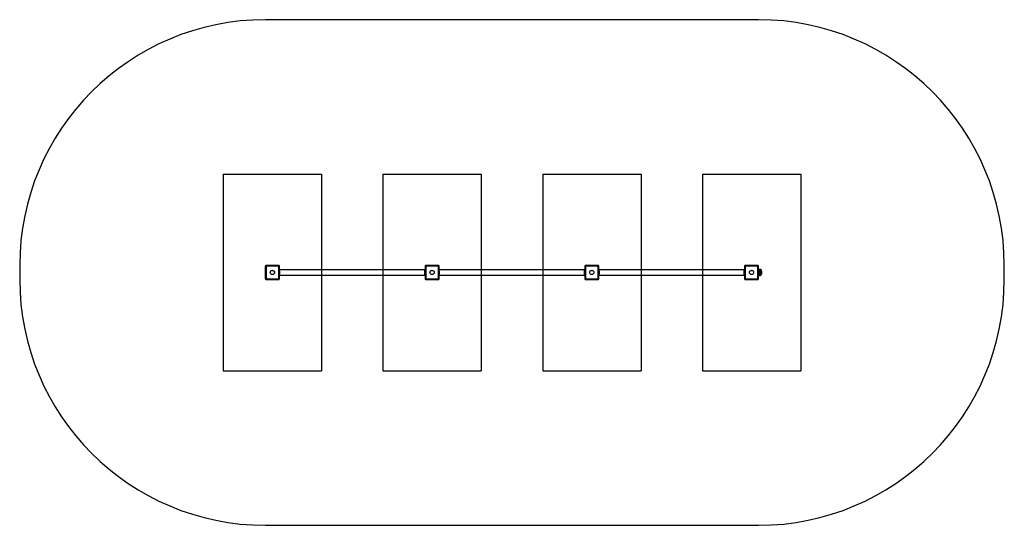
# Model space of a CAD drawing. Units: millimetres. Extents: x 1785 to 7796, y 6774 to 9860.
import ezdxf

# ---------------------------------------------------------------- set-up
doc = ezdxf.new("R2010")
doc.units = ezdxf.units.MM
doc.header["$LTSCALE"] = 50
doc.layers.add('OTWORY_MONTAŻOWE', color=1, linetype='Continuous')
doc.layers.add('STREFA', color=102, linetype='Continuous')

msp = doc.modelspace()

# ---------------------------------------------------------------- linework, layer by layer
at = {"color": 7, "linetype": 'Continuous', "lineweight": 25}
for p, q in [((3365.1, 8356.2), (3289.8, 8356.2)), ((4340.1, 8356.2), (4264.8, 8356.2)), ((5315.1, 8356.2), (5239.8, 8356.2)), ((6290.1, 8356.2), (6214.8, 8356.2)), ((3288.5, 8354.9), (3288.5, 8279.6)), ((3366.3, 8279.6), (3366.3, 8354.9)), ((3370.7, 8335.3), (3371.4, 8335.3)), ((3371.4, 8299.3), (3370.7, 8299.3)), ((3371.4, 8335.3), (3371.4, 8330.3)), ((4258.4, 8334.1), (3371.4, 8334.1)), ((3371.4, 8324.8), (3371.4, 8330.3)), ((3371.4, 8324.8), (3371.4, 8309.8)), ((3371.4, 8304.3), (3371.4, 8309.8)), ((3371.4, 8304.3), (3371.4, 8299.3)), ((3371.4, 8300.4), (4258.4, 8300.4)), ((4258.4, 8335.3), (4259.2, 8335.3)), ((4258.4, 8330.3), (4258.4, 8335.3)), ((4258.4, 8324.8), (4258.4, 8330.3)), ((4258.4, 8309.8), (4258.4, 8324.8)), ((4258.4, 8304.3), (4258.4, 8309.8)), ((4258.4, 8299.3), (4258.4, 8304.3)), ((4259.2, 8299.3), (4258.4, 8299.3)), ((4263.5, 8354.9), (4263.5, 8279.6)), ((4341.3, 8279.6), (4341.3, 8354.9)), ((4345.7, 8335.3), (4346.4, 8335.3)), ((4346.4, 8299.3), (4345.7, 8299.3)), ((4346.4, 8335.3), (4346.4, 8330.3)), ((5233.4, 8334.1), (4346.4, 8334.1)), ((4346.4, 8324.8), (4346.4, 8330.3)), ((4346.4, 8324.8), (4346.4, 8309.8)), ((4346.4, 8304.3), (4346.4, 8309.8)), ((4346.4, 8304.3), (4346.4, 8299.3)), ((4346.4, 8300.4), (5233.4, 8300.4)), ((5233.4, 8335.3), (5234.2, 8335.3)), ((5233.4, 8330.3), (5233.4, 8335.3)), ((5233.4, 8324.8), (5233.4, 8330.3)), ((5233.4, 8309.8), (5233.4, 8324.8)), ((5233.4, 8304.3), (5233.4, 8309.8)), ((5233.4, 8299.3), (5233.4, 8304.3)), ((5234.2, 8299.3), (5233.4, 8299.3)), ((5238.5, 8354.9), (5238.5, 8279.6)), ((5316.3, 8279.6), (5316.3, 8354.9)), ((5320.7, 8335.3), (5321.4, 8335.3)), ((5321.4, 8299.3), (5320.7, 8299.3)), ((5321.4, 8335.3), (5321.4, 8330.3)), ((6208.4, 8334.1), (5321.4, 8334.1)), ((5321.4, 8324.8), (5321.4, 8330.3)), ((5321.4, 8324.8), (5321.4, 8309.8)), ((5321.4, 8304.3), (5321.4, 8309.8)), ((5321.4, 8304.3), (5321.4, 8299.3)), ((5321.4, 8300.4), (6208.4, 8300.4)), ((6208.4, 8335.3), (6209.2, 8335.3)), ((6208.4, 8330.3), (6208.4, 8335.3)), ((6208.4, 8324.8), (6208.4, 8330.3)), ((6208.4, 8309.8), (6208.4, 8324.8)), ((6208.4, 8304.3), (6208.4, 8309.8)), ((6208.4, 8299.3), (6208.4, 8304.3)), ((6209.2, 8299.3), (6208.4, 8299.3)), ((6213.5, 8354.9), (6213.5, 8279.6)), ((6291.3, 8279.6), (6291.3, 8354.9)), ((6303.4, 8335.8), (6295.7, 8335.8)), ((6295.7, 8298.8), (6303.4, 8298.8)), ((6311.8, 8302.3), (6311.8, 8332.3)), ((6314.1, 8325.2), (6314.1, 8309.3)), ((3289.8, 8278.3), (3365.1, 8278.3)), ((4264.8, 8278.3), (4340.1, 8278.3)), ((5239.8, 8278.3), (5315.1, 8278.3)), ((6214.8, 8278.3), (6290.1, 8278.3))]:
    msp.add_line(p, q, dxfattribs=at)
at = {"color": 1, "linetype": 'Continuous', "lineweight": 25}
for p, q in [((3371.4, 8330.3), (3370.7, 8330.3)), ((3370.7, 8324.8), (3371.4, 8324.8)), ((3371.4, 8309.8), (3370.7, 8309.8)), ((3370.7, 8304.3), (3371.4, 8304.3)), ((4259.2, 8330.3), (4258.4, 8330.3)), ((4258.4, 8324.8), (4259.2, 8324.8)), ((4259.2, 8309.8), (4258.4, 8309.8)), ((4258.4, 8304.3), (4259.2, 8304.3)), ((4346.4, 8330.3), (4345.7, 8330.3)), ((4345.7, 8324.8), (4346.4, 8324.8)), ((4346.4, 8309.8), (4345.7, 8309.8)), ((4345.7, 8304.3), (4346.4, 8304.3)), ((5234.2, 8330.3), (5233.4, 8330.3)), ((5233.4, 8324.8), (5234.2, 8324.8)), ((5234.2, 8309.8), (5233.4, 8309.8)), ((5233.4, 8304.3), (5234.2, 8304.3)), ((5321.4, 8330.3), (5320.7, 8330.3)), ((5320.7, 8324.8), (5321.4, 8324.8)), ((5321.4, 8309.8), (5320.7, 8309.8)), ((5320.7, 8304.3), (5321.4, 8304.3)), ((6209.2, 8330.3), (6208.4, 8330.3)), ((6208.4, 8324.8), (6209.2, 8324.8)), ((6209.2, 8309.8), (6208.4, 8309.8)), ((6208.4, 8304.3), (6209.2, 8304.3)), ((6303.4, 8298.8), (6303.4, 8335.8)), ((6311.6, 8302.1), (6311.6, 8332.5)), ((6311.7, 8332.4), (6311.7, 8302.1))]:
    msp.add_line(p, q, dxfattribs=at)
at = {"color": 7, "linetype": 'Continuous', "lineweight": 25}
for centre, radius in [((3327.4, 8317.3), 13), ((3327.4, 8317.3), 12.8), ((4302.4, 8317.3), 13), ((4302.4, 8317.3), 12.8), ((5277.4, 8317.3), 13), ((5277.4, 8317.3), 12.8), ((6252.4, 8317.3), 13), ((6252.4, 8317.3), 12.8)]:
    msp.add_circle(centre, radius, dxfattribs=at)
for centre, radius, start, end in [((3298.2, 8357.1), 8.51, 156.65185, 186.50086), ((3356.6, 8357.1), 8.51, 353.49914, 23.34815), ((4273.2, 8357.1), 8.51, 156.65185, 186.50086), ((4331.6, 8357.1), 8.51, 353.49914, 23.34815), ((5248.2, 8357.1), 8.51, 156.65185, 186.50086), ((5306.6, 8357.1), 8.51, 353.49914, 23.34815), ((6223.2, 8357.1), 8.51, 156.65185, 186.50086), ((6281.6, 8357.1), 8.51, 353.49914, 23.34815), ((3287.6, 8346.4), 8.51, 83.49914, 113.34815), ((3367.3, 8346.4), 8.51, 66.65185, 96.50086), ((4262.6, 8346.4), 8.51, 83.49914, 113.34815), ((4342.3, 8346.4), 8.51, 66.65185, 96.50086), ((5237.6, 8346.4), 8.51, 83.49914, 113.34815), ((5317.3, 8346.4), 8.51, 66.65185, 96.50086), ((6212.6, 8346.4), 8.51, 83.49914, 113.34815), ((6292.3, 8346.4), 8.51, 66.65185, 96.50086), ((6303.4, 8323.7), 12, 46.49782, 90), ((6303.4, 8310.8), 12, 270, 313.50218), ((6311.6, 8332.4), 0.1, 37.18489, 81.41361), ((6311.6, 8302.2), 0.1, 278.58639, 322.81511), ((6302.1, 8325.2), 12, 0, 37.18489), ((6302.1, 8309.3), 12, 322.81511, 0), ((3287.6, 8288.1), 8.51, 246.65185, 276.50086), ((3298.2, 8277.4), 8.51, 173.49914, 203.34815), ((3356.6, 8277.4), 8.51, 336.65185, 6.50086), ((3367.3, 8288.1), 8.51, 263.49914, 293.34815), ((4262.6, 8288.1), 8.51, 246.65185, 276.50086), ((4273.2, 8277.4), 8.51, 173.49914, 203.34815), ((4331.6, 8277.4), 8.51, 336.65185, 6.50086), ((4342.3, 8288.1), 8.51, 263.49914, 293.34815), ((5237.6, 8288.1), 8.51, 246.65185, 276.50086), ((5248.2, 8277.4), 8.51, 173.49914, 203.34815), ((5306.6, 8277.4), 8.51, 336.65185, 6.50086), ((5317.3, 8288.1), 8.51, 263.49914, 293.34815), ((6212.6, 8288.1), 8.51, 246.65185, 276.50086), ((6223.2, 8277.4), 8.51, 173.49914, 203.34815), ((6281.6, 8277.4), 8.51, 336.65185, 6.50086), ((6292.3, 8288.1), 8.51, 263.49914, 293.34815)]:
    msp.add_arc(centre, radius, start, end, dxfattribs=at)
for points, knots in [([(3290.4, 8360.5), (3290, 8360.5), (3289.2, 8360.4), (3287.6, 8359.9), (3285.9, 8358.8), (3284.8, 8357.1), (3284.3, 8355.5), (3284.2, 8354.7), (3284.2, 8354.3)], [0, 0, 0, 0, 0.130377, 0.25731, 0.499756, 0.742441, 0.869498, 1, 1, 1, 1]), ([(3289.8, 8356.2), (3289.6, 8356.1), (3289.3, 8356.1), (3288.9, 8355.8), (3288.6, 8355.4), (3288.5, 8355.1), (3288.5, 8354.9)], [0, 0, 0, 0, 0.250029, 0.499755, 0.749405, 1, 1, 1, 1]), ([(3364.4, 8360.5), (3358.3, 8360.5), (3346, 8360.5), (3327.4, 8360.5), (3308.9, 8360.5), (3296.6, 8360.5), (3290.4, 8360.5)], [0, 0, 0, 0, 0.249998, 0.5, 0.749998, 1, 1, 1, 1]), ([(3370.7, 8354.3), (3370.7, 8354.7), (3370.6, 8355.5), (3370.1, 8357.1), (3369, 8358.8), (3367.3, 8359.9), (3365.7, 8360.4), (3364.9, 8360.5), (3364.4, 8360.5)], [0, 0, 0, 0, 0.1303767, 0.2573102, 0.4997559, 0.7424406, 0.8694979, 1, 1, 1, 1]), ([(3366.3, 8354.9), (3366.3, 8355.1), (3366.3, 8355.4), (3366, 8355.8), (3365.6, 8356.1), (3365.2, 8356.1), (3365.1, 8356.2)], [0, 0, 0, 0, 0.250029, 0.499755, 0.749405, 1, 1, 1, 1]), ([(4265.4, 8360.5), (4265, 8360.5), (4264.2, 8360.4), (4262.6, 8359.9), (4260.9, 8358.8), (4259.8, 8357.1), (4259.3, 8355.5), (4259.2, 8354.7), (4259.2, 8354.3)], [0, 0, 0, 0, 0.130377, 0.25731, 0.499756, 0.742441, 0.869498, 1, 1, 1, 1]), ([(4264.8, 8356.2), (4264.6, 8356.1), (4264.3, 8356.1), (4263.9, 8355.8), (4263.6, 8355.4), (4263.5, 8355.1), (4263.5, 8354.9)], [0, 0, 0, 0, 0.250029, 0.499755, 0.749405, 1, 1, 1, 1]), ([(4339.4, 8360.5), (4333.3, 8360.5), (4321, 8360.5), (4302.4, 8360.5), (4283.9, 8360.5), (4271.6, 8360.5), (4265.4, 8360.5)], [0, 0, 0, 0, 0.249998, 0.5, 0.749998, 1, 1, 1, 1]), ([(4345.7, 8354.3), (4345.7, 8354.7), (4345.6, 8355.5), (4345.1, 8357.1), (4344, 8358.8), (4342.3, 8359.9), (4340.7, 8360.4), (4339.9, 8360.5), (4339.4, 8360.5)], [0, 0, 0, 0, 0.130377, 0.25731, 0.499756, 0.742441, 0.869498, 1, 1, 1, 1]), ([(4341.3, 8354.9), (4341.3, 8355.1), (4341.3, 8355.4), (4341, 8355.8), (4340.6, 8356.1), (4340.2, 8356.1), (4340.1, 8356.2)], [0, 0, 0, 0, 0.250029, 0.499755, 0.749405, 1, 1, 1, 1]), ([(5240.4, 8360.5), (5240, 8360.5), (5239.2, 8360.4), (5237.6, 8359.9), (5235.9, 8358.8), (5234.8, 8357.1), (5234.3, 8355.5), (5234.2, 8354.7), (5234.2, 8354.3)], [0, 0, 0, 0, 0.130377, 0.25731, 0.499756, 0.742441, 0.869498, 1, 1, 1, 1]), ([(5239.8, 8356.2), (5239.6, 8356.1), (5239.3, 8356.1), (5238.9, 8355.8), (5238.6, 8355.4), (5238.5, 8355.1), (5238.5, 8354.9)], [0, 0, 0, 0, 0.250029, 0.499755, 0.749405, 1, 1, 1, 1]), ([(5314.4, 8360.5), (5308.3, 8360.5), (5296, 8360.5), (5277.4, 8360.5), (5258.9, 8360.5), (5246.6, 8360.5), (5240.4, 8360.5)], [0, 0, 0, 0, 0.249998, 0.5, 0.749998, 1, 1, 1, 1]), ([(5320.7, 8354.3), (5320.7, 8354.7), (5320.6, 8355.5), (5320.1, 8357.1), (5319, 8358.8), (5317.3, 8359.9), (5315.7, 8360.4), (5314.9, 8360.5), (5314.4, 8360.5)], [0, 0, 0, 0, 0.130377, 0.25731, 0.499756, 0.742441, 0.869498, 1, 1, 1, 1]), ([(5316.3, 8354.9), (5316.3, 8355.1), (5316.3, 8355.4), (5316, 8355.8), (5315.6, 8356.1), (5315.2, 8356.1), (5315.1, 8356.2)], [0, 0, 0, 0, 0.250029, 0.499755, 0.749405, 1, 1, 1, 1]), ([(6215.4, 8360.5), (6215, 8360.5), (6214.2, 8360.4), (6212.6, 8359.9), (6210.9, 8358.8), (6209.8, 8357.1), (6209.3, 8355.5), (6209.2, 8354.7), (6209.2, 8354.3)], [0, 0, 0, 0, 0.130377, 0.25731, 0.499756, 0.742441, 0.869498, 1, 1, 1, 1]), ([(6214.8, 8356.2), (6214.6, 8356.1), (6214.3, 8356.1), (6213.9, 8355.8), (6213.6, 8355.4), (6213.5, 8355.1), (6213.5, 8354.9)], [0, 0, 0, 0, 0.250029, 0.499755, 0.749405, 1, 1, 1, 1]), ([(6289.4, 8360.5), (6283.3, 8360.5), (6271, 8360.5), (6252.4, 8360.5), (6233.9, 8360.5), (6221.6, 8360.5), (6215.4, 8360.5)], [0, 0, 0, 0, 0.249998, 0.5, 0.749998, 1, 1, 1, 1]), ([(6295.7, 8354.3), (6295.7, 8354.7), (6295.6, 8355.5), (6295.1, 8357.1), (6294, 8358.8), (6292.3, 8359.9), (6290.7, 8360.4), (6289.9, 8360.5), (6289.4, 8360.5)], [0, 0, 0, 0, 0.1303767, 0.2573102, 0.4997559, 0.7424406, 0.8694979, 1, 1, 1, 1]), ([(6291.3, 8354.9), (6291.3, 8355.1), (6291.3, 8355.4), (6291, 8355.8), (6290.6, 8356.1), (6290.2, 8356.1), (6290.1, 8356.2)], [0, 0, 0, 0, 0.250029, 0.499755, 0.749405, 1, 1, 1, 1]), ([(3284.2, 8354.3), (3284.2, 8348.1), (3284.2, 8335.8), (3284.2, 8317.3), (3284.2, 8298.7), (3284.2, 8286.4), (3284.2, 8280.3)], [0, 0, 0, 0, 0.249998, 0.5, 0.749998, 1, 1, 1, 1]), ([(3370.7, 8280.3), (3370.7, 8286.4), (3370.7, 8298.7), (3370.7, 8317.3), (3370.7, 8335.8), (3370.7, 8348.1), (3370.7, 8354.3)], [0, 0, 0, 0, 0.249998, 0.5, 0.749998, 1, 1, 1, 1]), ([(4259.2, 8354.3), (4259.2, 8348.1), (4259.2, 8335.8), (4259.2, 8317.3), (4259.2, 8298.7), (4259.2, 8286.4), (4259.2, 8280.3)], [0, 0, 0, 0, 0.249998, 0.5, 0.749998, 1, 1, 1, 1]), ([(4345.7, 8280.3), (4345.7, 8286.4), (4345.7, 8298.7), (4345.7, 8317.3), (4345.7, 8335.8), (4345.7, 8348.1), (4345.7, 8354.3)], [0, 0, 0, 0, 0.249998, 0.5, 0.749998, 1, 1, 1, 1]), ([(5234.2, 8354.3), (5234.2, 8348.1), (5234.2, 8335.8), (5234.2, 8317.3), (5234.2, 8298.7), (5234.2, 8286.4), (5234.2, 8280.3)], [0, 0, 0, 0, 0.249998, 0.5, 0.749998, 1, 1, 1, 1]), ([(5320.7, 8280.3), (5320.7, 8286.4), (5320.7, 8298.7), (5320.7, 8317.3), (5320.7, 8335.8), (5320.7, 8348.1), (5320.7, 8354.3)], [0, 0, 0, 0, 0.249998, 0.5, 0.749998, 1, 1, 1, 1]), ([(6209.2, 8354.3), (6209.2, 8348.1), (6209.2, 8335.8), (6209.2, 8317.3), (6209.2, 8298.7), (6209.2, 8286.4), (6209.2, 8280.3)], [0, 0, 0, 0, 0.249998, 0.5, 0.749998, 1, 1, 1, 1]), ([(6295.7, 8280.3), (6295.7, 8286.4), (6295.7, 8298.7), (6295.7, 8317.3), (6295.7, 8335.8), (6295.7, 8348.1), (6295.7, 8354.3)], [0, 0, 0, 0, 0.249998, 0.5, 0.749998, 1, 1, 1, 1]), ([(3284.2, 8280.3), (3284.2, 8279.8), (3284.3, 8279), (3284.8, 8277.4), (3285.9, 8275.7), (3287.6, 8274.6), (3289.2, 8274.1), (3290, 8274), (3290.4, 8274)], [0, 0, 0, 0, 0.130377, 0.25731, 0.499756, 0.742441, 0.869498, 1, 1, 1, 1]), ([(3288.5, 8279.6), (3288.5, 8279.4), (3288.6, 8279.1), (3288.9, 8278.7), (3289.3, 8278.4), (3289.6, 8278.4), (3289.8, 8278.3)], [0, 0, 0, 0, 0.250029, 0.499755, 0.749405, 1, 1, 1, 1]), ([(3290.4, 8274), (3296.6, 8274), (3308.9, 8274), (3327.4, 8274), (3346, 8274), (3358.3, 8274), (3364.4, 8274)], [0, 0, 0, 0, 0.249998, 0.5, 0.749998, 1, 1, 1, 1]), ([(3364.4, 8274), (3364.9, 8274), (3365.7, 8274.1), (3367.3, 8274.6), (3369, 8275.7), (3370.1, 8277.4), (3370.6, 8279), (3370.7, 8279.8), (3370.7, 8280.3)], [0, 0, 0, 0, 0.130377, 0.25731, 0.499756, 0.742441, 0.869498, 1, 1, 1, 1]), ([(3365.1, 8278.3), (3365.2, 8278.4), (3365.6, 8278.4), (3366, 8278.7), (3366.3, 8279.1), (3366.3, 8279.4), (3366.3, 8279.6)], [0, 0, 0, 0, 0.250029, 0.499755, 0.749405, 1, 1, 1, 1]), ([(4259.2, 8280.3), (4259.2, 8279.8), (4259.3, 8279), (4259.8, 8277.4), (4260.9, 8275.7), (4262.6, 8274.6), (4264.2, 8274.1), (4265, 8274), (4265.4, 8274)], [0, 0, 0, 0, 0.130377, 0.25731, 0.499756, 0.742441, 0.869498, 1, 1, 1, 1]), ([(4263.5, 8279.6), (4263.5, 8279.4), (4263.6, 8279.1), (4263.9, 8278.7), (4264.3, 8278.4), (4264.6, 8278.4), (4264.8, 8278.3)], [0, 0, 0, 0, 0.250029, 0.499755, 0.749405, 1, 1, 1, 1]), ([(4265.4, 8274), (4271.6, 8274), (4283.9, 8274), (4302.4, 8274), (4321, 8274), (4333.3, 8274), (4339.4, 8274)], [0, 0, 0, 0, 0.249998, 0.5, 0.749998, 1, 1, 1, 1]), ([(4339.4, 8274), (4339.9, 8274), (4340.7, 8274.1), (4342.3, 8274.6), (4344, 8275.7), (4345.1, 8277.4), (4345.6, 8279), (4345.7, 8279.8), (4345.7, 8280.3)], [0, 0, 0, 0, 0.130377, 0.25731, 0.499756, 0.742441, 0.869498, 1, 1, 1, 1]), ([(4340.1, 8278.3), (4340.2, 8278.4), (4340.6, 8278.4), (4341, 8278.7), (4341.3, 8279.1), (4341.3, 8279.4), (4341.3, 8279.6)], [0, 0, 0, 0, 0.250029, 0.499755, 0.749405, 1, 1, 1, 1]), ([(5234.2, 8280.3), (5234.2, 8279.8), (5234.3, 8279), (5234.8, 8277.4), (5235.9, 8275.7), (5237.6, 8274.6), (5239.2, 8274.1), (5240, 8274), (5240.4, 8274)], [0, 0, 0, 0, 0.130377, 0.25731, 0.499756, 0.742441, 0.869498, 1, 1, 1, 1]), ([(5238.5, 8279.6), (5238.5, 8279.4), (5238.6, 8279.1), (5238.9, 8278.7), (5239.3, 8278.4), (5239.6, 8278.4), (5239.8, 8278.3)], [0, 0, 0, 0, 0.250029, 0.499755, 0.749405, 1, 1, 1, 1]), ([(5240.4, 8274), (5246.6, 8274), (5258.9, 8274), (5277.4, 8274), (5296, 8274), (5308.3, 8274), (5314.4, 8274)], [0, 0, 0, 0, 0.249998, 0.5, 0.749998, 1, 1, 1, 1]), ([(5314.4, 8274), (5314.9, 8274), (5315.7, 8274.1), (5317.3, 8274.6), (5319, 8275.7), (5320.1, 8277.4), (5320.6, 8279), (5320.7, 8279.8), (5320.7, 8280.3)], [0, 0, 0, 0, 0.130377, 0.25731, 0.499756, 0.742441, 0.869498, 1, 1, 1, 1]), ([(5315.1, 8278.3), (5315.2, 8278.4), (5315.6, 8278.4), (5316, 8278.7), (5316.3, 8279.1), (5316.3, 8279.4), (5316.3, 8279.6)], [0, 0, 0, 0, 0.250029, 0.499755, 0.749405, 1, 1, 1, 1]), ([(6209.2, 8280.3), (6209.2, 8279.8), (6209.3, 8279), (6209.8, 8277.4), (6210.9, 8275.7), (6212.6, 8274.6), (6214.2, 8274.1), (6215, 8274), (6215.4, 8274)], [0, 0, 0, 0, 0.130377, 0.25731, 0.499756, 0.742441, 0.869498, 1, 1, 1, 1]), ([(6213.5, 8279.6), (6213.5, 8279.4), (6213.6, 8279.1), (6213.9, 8278.7), (6214.3, 8278.4), (6214.6, 8278.4), (6214.8, 8278.3)], [0, 0, 0, 0, 0.250029, 0.499755, 0.749405, 1, 1, 1, 1]), ([(6215.4, 8274), (6221.6, 8274), (6233.9, 8274), (6252.4, 8274), (6271, 8274), (6283.3, 8274), (6289.4, 8274)], [0, 0, 0, 0, 0.249998, 0.5, 0.749998, 1, 1, 1, 1]), ([(6289.4, 8274), (6289.9, 8274), (6290.7, 8274.1), (6292.3, 8274.6), (6294, 8275.7), (6295.1, 8277.4), (6295.6, 8279), (6295.7, 8279.8), (6295.7, 8280.3)], [0, 0, 0, 0, 0.130377, 0.25731, 0.499756, 0.742441, 0.869498, 1, 1, 1, 1]), ([(6290.1, 8278.3), (6290.2, 8278.4), (6290.6, 8278.4), (6291, 8278.7), (6291.3, 8279.1), (6291.3, 8279.4), (6291.3, 8279.6)], [0, 0, 0, 0, 0.250029, 0.499755, 0.749405, 1, 1, 1, 1])]:
    msp.add_open_spline(points, degree=3, knots=knots, dxfattribs=at)
at = {"layer": 'OTWORY_MONTAŻOWE'}
for p, q in [((3027.7, 8917), (3627.7, 8917)), ((3027.7, 8917), (3027.7, 7717)), ((3627.7, 8917), (3627.7, 7717)), ((4002.2, 8917), (4602.2, 8917)), ((4002.2, 8917), (4002.2, 7717)), ((4602.2, 8917), (4602.2, 7717)), ((4977.7, 8917), (5577.7, 8917)), ((4977.7, 8917), (4977.7, 7717)), ((5577.7, 8917), (5577.7, 7717)), ((5952.7, 8917), (6552.7, 8917)), ((5952.7, 8917), (5952.7, 7717)), ((6552.7, 8917), (6552.7, 7717)), ((3027.7, 7717), (3627.7, 7717)), ((4002.2, 7717), (4602.2, 7717)), ((4977.7, 7717), (5577.7, 7717)), ((5952.7, 7717), (6552.7, 7717))]:
    msp.add_line(p, q, dxfattribs=at)
at = {"layer": 'STREFA', "linetype": 'Continuous', "lineweight": 25}
for p, q in [((6295.5, 9859.9), (3284.8, 9859.9)), ((1784.8, 8359.9), (1784.8, 8274.1)), ((7795.5, 8274.1), (7795.5, 8359.9)), ((3284.8, 6774.1), (6295.5, 6774.1))]:
    msp.add_line(p, q, dxfattribs=at)
for centre, start, end in [((3284.8, 8359.9), 90, 180), ((6295.5, 8359.9), 0, 90), ((3284.8, 8274.1), 180, 270), ((6295.5, 8274.1), 270, 0)]:
    msp.add_arc(centre, 1500, start, end, dxfattribs=at)

doc.saveas('drawing.dxf')
